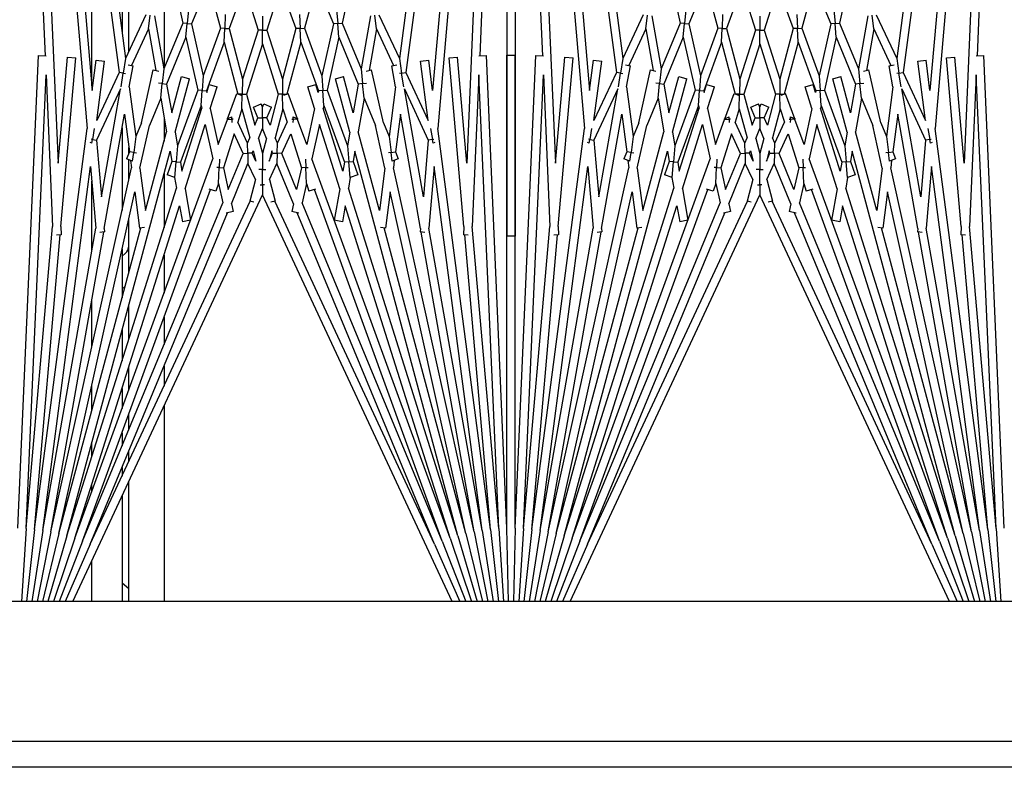
# Model space of a CAD drawing. Units: inches. Extents: x 59 to 221, y -9 to 171.
# Drawn here: x 155 to 158, y 160 to 162 of the extents above; entities that cross this region are included whole.
import ezdxf

# ---------------------------------------------------------------- set-up
doc = ezdxf.new("R2010")
doc.units = ezdxf.units.IN
doc.header["$LTSCALE"] = 8
doc.header["$MEASUREMENT"] = 0

# ---------------------------------------------------------------- blocks, each defined once
blk = doc.blocks.new('A$C29DE07D2')
for p, q in [((53.7615, 35.6849), (53.7615, 50.0919)), ((53.8408, 50.0919), (53.8408, 35.6849)), ((53.3408, 49.8419), (53.3408, 36.8419)), ((49.8117, 48.8534), (51.695, 48.7712)), ((53.1199, 48.8534), (51.6941, 48.7912)), ((49.8106, 48.8285), (51.9143, 48.6444)), ((49.8106, 48.8285), (52.0189, 48.7321)), ((53.121, 48.8285), (51.7524, 48.7687)), ((53.121, 48.8285), (52.2097, 48.7487)), ((53.121, 48.8285), (53.3408, 48.8429)), ((53.1232, 48.8036), (53.3408, 48.8274)), ((49.8084, 48.8036), (51.7453, 48.5486)), ((49.8084, 48.8036), (51.7998, 48.6293)), ((53.1232, 48.8036), (51.9143, 48.6444)), ((53.1232, 48.8036), (52.2355, 48.7259)), ((53.1265, 48.7788), (53.3408, 48.8118)), ((53.1308, 48.7542), (53.3408, 48.7959)), ((49.8051, 48.7788), (51.7032, 48.5289)), ((51.6951, 48.7687), (51.6941, 48.7912)), ((51.7524, 48.7687), (52.2097, 48.7487)), ((53.1265, 48.7788), (52.0294, 48.6343)), ((53.1265, 48.7788), (52.2152, 48.6181)), ((53.1362, 48.7298), (53.3408, 48.7798)), ((53.1427, 48.7056), (53.3408, 48.7633)), ((53.1308, 48.7542), (52.0327, 48.5107)), ((53.1308, 48.7542), (52.2265, 48.5947)), ((52.236, 48.7368), (52.2354, 48.7226)), ((53.1502, 48.6818), (53.3408, 48.7465)), ((52.0189, 48.7321), (51.6993, 48.7041)), ((51.7015, 48.6792), (51.6993, 48.7041)), ((52.2103, 48.7237), (51.7015, 48.6792)), ((53.1427, 48.7056), (51.9828, 48.3948)), ((53.1427, 48.7056), (52.0945, 48.3751)), ((53.1362, 48.7298), (52.1052, 48.5012)), ((52.2103, 48.7237), (52.2354, 48.7226)), ((53.1362, 48.7298), (52.2142, 48.4827)), ((53.1587, 48.6583), (53.3408, 48.7291)), ((53.1683, 48.6352), (53.3408, 48.7111)), ((53.1502, 48.6818), (52.0059, 48.2653)), ((53.3408, 48.688), (52.114, 48.1159)), ((53.1502, 48.6818), (52.1478, 48.3657)), ((53.1587, 48.6583), (52.0986, 48.2724)), ((53.1587, 48.6583), (52.1389, 48.2358)), ((51.7998, 48.6293), (51.7083, 48.6173)), ((51.7115, 48.5925), (51.7083, 48.6173)), ((51.8899, 48.616), (51.7115, 48.5925)), ((51.7453, 48.5486), (51.8899, 48.616)), ((51.7946, 48.5439), (51.9496, 48.6162)), ((51.9148, 48.6232), (51.9474, 48.629)), ((51.9474, 48.629), (51.9467, 48.6325)), ((51.959, 48.631), (51.9474, 48.629)), ((51.9474, 48.629), (51.9496, 48.6162)), ((51.9496, 48.6162), (52.12, 48.6013)), ((51.9569, 48.6355), (51.959, 48.631)), ((52.0294, 48.6343), (52.2152, 48.6181)), ((53.1683, 48.6352), (52.1338, 48.1528)), ((53.1683, 48.6352), (52.1687, 48.2211)), ((52.12, 48.6013), (51.7946, 48.5439)), ((52.2163, 48.5929), (51.871, 48.532)), ((52.2163, 48.5929), (52.2263, 48.592)), ((52.2275, 48.606), (52.2263, 48.592)), ((51.5712, 48.4674), (51.7032, 48.5289)), ((51.7032, 48.5289), (51.7473, 48.5357)), ((51.7473, 48.5357), (51.7453, 48.5486)), ((51.7886, 48.542), (51.7473, 48.5357)), ((51.7473, 48.5357), (51.7483, 48.5293)), ((51.871, 48.532), (51.985, 48.517)), ((51.985, 48.517), (52.0056, 48.5255)), ((52.0056, 48.5255), (52.0131, 48.5076)), ((51.6141, 48.4598), (51.7245, 48.5113)), ((51.7253, 48.5063), (51.7227, 48.5213)), ((51.7891, 48.5176), (51.7253, 48.5063)), ((51.7891, 48.5176), (51.9388, 48.4979)), ((51.8975, 48.4807), (51.9388, 48.4979)), ((51.9388, 48.4979), (51.9867, 48.5042)), ((51.9867, 48.5042), (51.985, 48.517)), ((52.0131, 48.5076), (51.9867, 48.5042)), ((51.9867, 48.5042), (51.9878, 48.4961)), ((52.0106, 48.5136), (52.0327, 48.5107)), ((52.1052, 48.5012), (52.2148, 48.4868)), ((51.8975, 48.4807), (51.7375, 48.4453)), ((52.0338, 48.4854), (51.905, 48.4568)), ((52.1614, 48.4686), (51.9245, 48.4051)), ((52.0338, 48.4854), (52.1614, 48.4686)), ((52.2148, 48.4868), (52.2128, 48.4719)), ((51.6141, 48.4598), (51.5729, 48.4544)), ((51.5746, 48.4414), (51.7344, 48.4132)), ((51.6141, 48.4598), (51.7392, 48.4378)), ((51.7411, 48.429), (51.7375, 48.4453)), ((51.8232, 48.4229), (51.905, 48.4568)), ((51.5965, 48.3561), (51.7344, 48.4132)), ((51.7344, 48.4132), (51.7788, 48.4181)), ((51.7788, 48.4181), (51.7775, 48.4298)), ((51.8232, 48.4229), (51.7788, 48.4181)), ((51.7788, 48.4181), (51.7802, 48.4051)), ((51.8232, 48.4229), (51.9245, 48.4051)), ((51.4577, 48.3868), (51.5965, 48.3561)), ((51.639, 48.3466), (51.7802, 48.4051)), ((51.8674, 48.3898), (51.7577, 48.3604)), ((51.9256, 48.3795), (51.7642, 48.3362)), ((51.7802, 48.4051), (51.8674, 48.3898)), ((51.9256, 48.3795), (51.9669, 48.3722)), ((51.9828, 48.3948), (52.0139, 48.3893)), ((52.0139, 48.3893), (52.0536, 48.4038)), ((52.015, 48.3764), (52.0139, 48.3893)), ((52.062, 48.3805), (52.015, 48.3764)), ((52.0536, 48.4038), (52.062, 48.3805)), ((52.0619, 48.3808), (52.0945, 48.3751)), ((51.5976, 48.343), (51.5965, 48.3561)), ((51.7642, 48.3362), (51.7577, 48.3604)), ((51.7991, 48.3111), (51.9669, 48.3722)), ((51.8446, 48.3011), (52.0162, 48.3635)), ((52.0428, 48.3588), (51.8534, 48.2991)), ((52.0962, 48.3494), (51.9022, 48.2883)), ((51.9669, 48.3722), (52.015, 48.3764)), ((52.015, 48.3764), (52.0162, 48.3635)), ((52.0162, 48.3635), (52.0428, 48.3588)), ((52.0962, 48.3494), (52.191, 48.3327)), ((52.1478, 48.3657), (52.1954, 48.3573)), ((52.1954, 48.3573), (52.191, 48.3327)), ((51.4765, 48.2793), (51.5988, 48.3299)), ((51.5562, 48.3394), (51.5976, 48.343)), ((51.639, 48.3466), (51.5976, 48.343)), ((51.5976, 48.343), (51.5988, 48.3299)), ((51.5988, 48.3299), (51.7554, 48.2952)), ((51.639, 48.3466), (51.7991, 48.3111)), ((51.6119, 48.243), (51.7554, 48.2952)), ((51.7554, 48.2952), (51.8, 48.2981)), ((51.8, 48.2981), (51.7991, 48.3111)), ((51.8446, 48.3011), (51.8, 48.2981)), ((51.8, 48.2981), (51.8008, 48.2852)), ((51.8446, 48.3011), (51.8534, 48.2991)), ((51.9022, 48.2883), (52.0059, 48.2653)), ((51.4765, 48.2793), (51.6119, 48.243)), ((51.654, 48.2317), (51.8008, 48.2852)), ((51.8057, 48.2841), (51.7816, 48.2765)), ((51.7891, 48.2526), (51.7816, 48.2765)), ((51.8545, 48.2732), (51.7891, 48.2526)), ((51.8008, 48.2852), (51.8057, 48.2841)), ((51.8545, 48.2732), (51.9622, 48.2494)), ((52.0974, 48.2762), (52.1037, 48.2561)), ((51.571, 48.2281), (51.6125, 48.2299)), ((51.6125, 48.2299), (51.6119, 48.243)), ((51.654, 48.2317), (51.6125, 48.2299)), ((51.6125, 48.2299), (51.6131, 48.2168)), ((51.654, 48.2317), (51.8103, 48.1899)), ((51.9622, 48.2494), (51.8868, 48.2219)), ((51.9305, 48.2015), (52.0327, 48.2338)), ((52.0072, 48.2456), (52.0321, 48.2467)), ((52.0321, 48.2467), (52.0318, 48.2539)), ((52.0804, 48.2488), (52.0321, 48.2467)), ((52.0321, 48.2467), (52.0327, 48.2338)), ((52.0327, 48.2338), (52.0986, 48.2191)), ((52.0804, 48.2488), (52.1037, 48.2561)), ((52.0804, 48.2488), (52.1389, 48.2358)), ((51.4859, 48.1705), (51.6131, 48.2168)), ((51.6131, 48.2168), (51.7659, 48.1759)), ((51.8848, 48.2212), (51.8091, 48.1937)), ((51.879, 48.2087), (51.8855, 48.2225)), ((51.8862, 48.2084), (51.879, 48.2087)), ((51.8868, 48.2219), (51.8855, 48.2225)), ((51.886, 48.2044), (51.8862, 48.2084)), ((51.8868, 48.2219), (51.8862, 48.2084)), ((51.8862, 48.2084), (51.8963, 48.2079)), ((51.9895, 48.174), (51.9305, 48.2015)), ((52.0986, 48.2191), (51.9895, 48.174)), ((52.1411, 48.2097), (52.0203, 48.1596)), ((52.1411, 48.2097), (52.165, 48.2044)), ((52.1696, 48.2254), (52.165, 48.2044)), ((51.4859, 48.1705), (51.6175, 48.1291)), ((51.6175, 48.1291), (51.7659, 48.1759)), ((51.7659, 48.1759), (51.8106, 48.1768)), ((51.8141, 48.18), (51.8091, 48.1937)), ((51.8106, 48.1768), (51.8103, 48.1899)), ((51.8103, 48.1899), (51.8105, 48.1899)), ((51.8552, 48.1778), (51.8106, 48.1768)), ((51.8106, 48.1768), (51.8109, 48.1638)), ((51.8552, 48.1778), (51.8952, 48.1904)), ((51.8552, 48.1778), (51.9424, 48.1545)), ((51.9582, 48.161), (51.8952, 48.1904)), ((51.9895, 48.174), (51.9892, 48.1603)), ((51.659, 48.1159), (51.8109, 48.1638)), ((51.8109, 48.1638), (51.9045, 48.1387)), ((51.8402, 48.1198), (51.8498, 48.1429)), ((51.8821, 48.1295), (51.8498, 48.1429)), ((51.9582, 48.161), (51.9424, 48.1545)), ((51.9892, 48.1603), (51.9582, 48.161)), ((51.989, 48.1467), (51.9821, 48.1438)), ((51.9821, 48.1438), (52.0126, 48.1357)), ((51.989, 48.1467), (51.9892, 48.1603)), ((52.0126, 48.1357), (51.989, 48.1467)), ((51.9892, 48.1603), (52.0203, 48.1596)), ((52.0686, 48.1371), (52.0203, 48.1596)), ((52.0686, 48.1371), (52.1333, 48.1545)), ((52.1333, 48.1545), (52.1368, 48.1415)), ((51.5759, 48.1159), (51.6175, 48.1159)), ((51.6175, 48.1159), (51.6175, 48.1291)), ((51.659, 48.1159), (51.6175, 48.1159)), ((51.6175, 48.1159), (51.6175, 48.1028)), ((51.659, 48.1159), (51.8109, 48.0681)), ((51.8495, 48.1159), (51.8402, 48.1198)), ((51.8495, 48.1159), (51.8402, 48.1121)), ((51.8498, 48.089), (51.8402, 48.1121)), ((51.8821, 48.1159), (51.8495, 48.1159)), ((51.9045, 48.1387), (51.8821, 48.1295)), ((51.8821, 48.1295), (51.8821, 48.1159)), ((51.8821, 48.1159), (51.9148, 48.1159)), ((51.8821, 48.1024), (51.8821, 48.1159)), ((51.9441, 48.1281), (51.9148, 48.1159)), ((51.9441, 48.1038), (51.9148, 48.1159)), ((51.9441, 48.1281), (51.9895, 48.1159)), ((51.9441, 48.1038), (51.9895, 48.1159)), ((51.9895, 48.1159), (52.0378, 48.1159)), ((52.0378, 48.1159), (52.0378, 48.1265)), ((52.0667, 48.1159), (52.0378, 48.1159)), ((52.0378, 48.1159), (52.0378, 48.1054)), ((52.0844, 48.1159), (52.0667, 48.1159)), ((52.0844, 48.1224), (52.0844, 48.1159)), ((52.0844, 48.1095), (52.0844, 48.1159)), ((52.0844, 48.1159), (52.114, 48.1159)), ((53.3408, 47.5439), (52.114, 48.1159)), ((51.4859, 48.0614), (51.6175, 48.1028)), ((51.6175, 48.1028), (51.7659, 48.056)), ((51.8109, 48.0681), (51.9045, 48.0932)), ((51.8821, 48.1024), (51.8498, 48.089)), ((51.9045, 48.0932), (51.8821, 48.1024)), ((51.9821, 48.0881), (52.0126, 48.0962)), ((51.989, 48.0852), (51.9821, 48.0881)), ((52.0126, 48.0962), (51.989, 48.0852)), ((51.989, 48.0852), (51.9892, 48.0716)), ((52.0686, 48.0948), (52.0203, 48.0723)), ((52.0686, 48.0948), (52.1333, 48.0774)), ((52.1368, 48.0904), (52.1333, 48.0774)), ((51.4859, 48.0614), (51.6131, 48.0151)), ((51.6131, 48.0151), (51.7659, 48.056)), ((51.7659, 48.056), (51.8106, 48.0551)), ((51.8091, 48.0382), (51.8141, 48.0519)), ((51.8106, 48.0551), (51.8103, 48.042)), ((51.8106, 48.0551), (51.8109, 48.0681)), ((51.8552, 48.0541), (51.8106, 48.0551)), ((51.8552, 48.0541), (51.9424, 48.0774)), ((51.8552, 48.0541), (51.8952, 48.0415)), ((51.9582, 48.0709), (51.8952, 48.0415)), ((51.9895, 48.0579), (51.9305, 48.0304)), ((51.9582, 48.0709), (51.9424, 48.0774)), ((51.9892, 48.0716), (51.9582, 48.0709)), ((51.9892, 48.0716), (52.0203, 48.0723)), ((51.9895, 48.0579), (51.9892, 48.0716)), ((52.0986, 48.0128), (51.9895, 48.0579)), ((52.1411, 48.0222), (52.0203, 48.0723)), ((53.1683, 47.5967), (52.1338, 48.0791)), ((51.654, 48.0002), (51.8103, 48.042)), ((51.8848, 48.0107), (51.8091, 48.0382)), ((51.8103, 48.042), (51.8105, 48.042)), ((51.8862, 48.0235), (51.879, 48.0232)), ((51.8855, 48.0094), (51.879, 48.0232)), ((51.886, 48.0275), (51.8862, 48.0235)), ((51.8862, 48.0235), (51.8963, 48.0239)), ((51.8868, 48.01), (51.8862, 48.0235)), ((51.9305, 48.0304), (52.0327, 47.9981)), ((52.1411, 48.0222), (52.165, 48.0275)), ((52.165, 48.0275), (52.1696, 48.0065)), ((51.571, 48.0038), (51.6125, 48.002)), ((51.6125, 48.002), (51.6119, 47.9889)), ((51.6125, 48.002), (51.6131, 48.0151)), ((51.654, 48.0002), (51.6125, 48.002)), ((51.654, 48.0002), (51.8008, 47.9467)), ((51.8868, 48.01), (51.8855, 48.0094)), ((51.9622, 47.9825), (51.8868, 48.01)), ((52.0321, 47.9852), (52.0327, 47.9981)), ((52.0327, 47.9981), (52.0986, 48.0128)), ((52.0804, 47.9831), (52.1389, 47.9961)), ((53.1587, 47.5736), (52.1389, 47.9961)), ((53.1683, 47.5967), (52.1687, 48.0108)), ((51.4765, 47.9526), (51.6119, 47.9889)), ((51.6119, 47.9889), (51.7554, 47.9367)), ((51.7816, 47.9554), (51.7891, 47.9793)), ((51.8545, 47.9586), (51.7891, 47.9793)), ((51.8545, 47.9586), (51.9622, 47.9825)), ((51.9022, 47.9436), (52.0059, 47.9666)), ((53.1502, 47.5501), (52.0059, 47.9666)), ((52.0072, 47.9863), (52.0321, 47.9852)), ((52.0321, 47.9852), (52.0318, 47.978)), ((52.0804, 47.9831), (52.0321, 47.9852)), ((52.0804, 47.9831), (52.1037, 47.9758)), ((52.1037, 47.9758), (52.0974, 47.9557)), ((51.4765, 47.9526), (51.5988, 47.9019)), ((51.5988, 47.9019), (51.7554, 47.9367)), ((51.7554, 47.9367), (51.8, 47.9337)), ((51.8057, 47.9478), (51.7816, 47.9554)), ((51.8, 47.9337), (51.7991, 47.9208)), ((51.8, 47.9337), (51.8008, 47.9467)), ((51.8446, 47.9308), (51.8, 47.9337)), ((51.8008, 47.9467), (51.8057, 47.9478)), ((51.8446, 47.9308), (51.8534, 47.9328)), ((52.0428, 47.8731), (51.8534, 47.9328)), ((52.0962, 47.8825), (51.9022, 47.9436)), ((53.1587, 47.5736), (52.0986, 47.9595)), ((51.5976, 47.8889), (51.5988, 47.9019)), ((51.639, 47.8853), (51.7991, 47.9208)), ((51.7991, 47.9208), (51.9669, 47.8597)), ((51.8446, 47.9308), (52.0162, 47.8684)), ((51.4577, 47.8451), (51.5965, 47.8758)), ((51.5562, 47.8925), (51.5976, 47.8889)), ((51.5976, 47.8889), (51.5965, 47.8758)), ((51.5965, 47.8758), (51.7344, 47.8187)), ((51.639, 47.8853), (51.5976, 47.8889)), ((51.639, 47.8853), (51.7802, 47.8268)), ((51.7577, 47.8715), (51.7642, 47.8957)), ((51.9256, 47.8524), (51.7642, 47.8957)), ((52.0162, 47.8684), (52.0428, 47.8731)), ((52.0962, 47.8825), (52.191, 47.8992)), ((52.1478, 47.8662), (52.1954, 47.8746)), ((52.191, 47.8992), (52.1954, 47.8746)), ((51.8674, 47.8421), (51.7577, 47.8715)), ((51.7802, 47.8268), (51.8674, 47.8421)), ((51.9256, 47.8524), (51.9669, 47.8597)), ((51.9669, 47.8597), (52.015, 47.8555)), ((51.9828, 47.8371), (52.0139, 47.8426)), ((52.015, 47.8555), (52.0139, 47.8426)), ((52.0139, 47.8426), (52.0536, 47.8281)), ((52.015, 47.8555), (52.0162, 47.8684)), ((52.062, 47.8514), (52.015, 47.8555)), ((52.062, 47.8514), (52.0536, 47.8281)), ((52.0619, 47.851), (52.0945, 47.8568)), ((53.1427, 47.5263), (52.0945, 47.8568)), ((53.1502, 47.5501), (52.1478, 47.8662)), ((51.5746, 47.7905), (51.7344, 47.8187)), ((51.7344, 47.8187), (51.7788, 47.8138)), ((51.7788, 47.8138), (51.7775, 47.8021)), ((51.7788, 47.8138), (51.7802, 47.8268)), ((51.8232, 47.809), (51.7788, 47.8138)), ((51.8232, 47.809), (51.9245, 47.8268)), ((52.1614, 47.7633), (51.9245, 47.8268)), ((53.1427, 47.5263), (51.9828, 47.8371)), ((51.6141, 47.7721), (51.7392, 47.7941)), ((51.7375, 47.7866), (51.7411, 47.8029)), ((51.8975, 47.7512), (51.7375, 47.7866)), ((51.8232, 47.809), (51.905, 47.7751)), ((51.5712, 47.7645), (51.7032, 47.703)), ((51.6141, 47.7721), (51.5729, 47.7775)), ((51.6141, 47.7721), (51.7245, 47.7206)), ((52.0338, 47.7465), (51.905, 47.7751)), ((52.0338, 47.7465), (52.1614, 47.7633)), ((52.2128, 47.76), (52.2148, 47.7451)), ((51.7227, 47.7106), (51.7253, 47.7256)), ((51.7891, 47.7143), (51.7253, 47.7256)), ((51.7891, 47.7143), (51.9388, 47.734)), ((51.8975, 47.7512), (51.9388, 47.734)), ((51.9388, 47.734), (51.9867, 47.7277)), ((51.9867, 47.7277), (51.985, 47.7149)), ((51.9867, 47.7277), (51.9878, 47.7358)), ((52.0131, 47.7242), (51.9867, 47.7277)), ((52.0131, 47.7242), (52.0056, 47.7063)), ((52.1052, 47.7307), (52.2148, 47.7451)), ((53.1362, 47.5021), (52.1052, 47.7307)), ((53.1362, 47.5021), (52.2142, 47.7492)), ((49.8051, 47.4531), (51.7032, 47.703)), ((51.7032, 47.703), (51.7473, 47.6962)), ((51.7473, 47.6962), (51.7453, 47.6833)), ((51.7473, 47.6962), (51.7483, 47.7026)), ((51.7886, 47.6899), (51.7473, 47.6962)), ((51.871, 47.6999), (51.985, 47.7149)), ((52.2163, 47.639), (51.871, 47.6999)), ((51.985, 47.7149), (52.0056, 47.7063)), ((52.0106, 47.7183), (52.0327, 47.7212)), ((53.1308, 47.4777), (52.0327, 47.7212)), ((49.8084, 47.4283), (51.7453, 47.6833)), ((51.7453, 47.6833), (51.8899, 47.6159)), ((52.12, 47.6306), (51.7946, 47.688)), ((51.7946, 47.688), (51.9496, 47.6157)), ((51.7083, 47.6146), (51.7115, 47.6394)), ((51.8899, 47.6159), (51.7115, 47.6394)), ((52.2163, 47.639), (52.2263, 47.6399)), ((52.2263, 47.6399), (52.2275, 47.6259)), ((53.1308, 47.4777), (52.2265, 47.6372)), ((51.7998, 47.6026), (51.7083, 47.6146)), ((51.9148, 47.6087), (51.9474, 47.6029)), ((51.9474, 47.6029), (51.9496, 47.6157)), ((51.9496, 47.6157), (52.12, 47.6306)), ((52.0294, 47.5975), (52.2152, 47.6138)), ((53.1265, 47.4531), (52.2152, 47.6138)), ((49.8084, 47.4283), (51.7998, 47.6026)), ((49.8106, 47.4034), (51.9143, 47.5875)), ((53.1232, 47.4283), (51.9143, 47.5875)), ((51.9474, 47.6029), (51.9467, 47.5993)), ((51.959, 47.6009), (51.9474, 47.6029)), ((51.959, 47.6009), (51.9569, 47.5964)), ((53.1265, 47.4531), (52.0294, 47.5975)), ((53.1683, 47.5967), (53.3408, 47.5208)), ((51.6993, 47.5278), (51.7015, 47.5527)), ((52.2103, 47.5082), (51.7015, 47.5527)), ((53.1502, 47.5501), (53.3408, 47.4854)), ((53.1587, 47.5736), (53.3408, 47.5028)), ((52.0189, 47.4998), (51.6993, 47.5278)), ((53.1427, 47.5263), (53.3408, 47.4685)), ((49.8106, 47.4034), (52.0189, 47.4998)), ((52.2103, 47.5082), (52.2354, 47.5093)), ((52.2354, 47.5093), (52.236, 47.4951)), ((53.1232, 47.4283), (52.2355, 47.506)), ((53.1362, 47.5021), (53.3408, 47.4521)), ((49.8117, 47.3784), (51.695, 47.4607)), ((51.6941, 47.4407), (51.6951, 47.4632)), ((51.7524, 47.4632), (52.2097, 47.4831)), ((53.121, 47.4034), (51.7524, 47.4632)), ((53.121, 47.4034), (52.2097, 47.4831)), ((53.1308, 47.4777), (53.3408, 47.436)), ((53.1199, 47.3784), (51.6941, 47.4407)), ((53.1232, 47.4283), (53.3408, 47.4045)), ((53.1265, 47.4531), (53.3408, 47.4201)), ((53.121, 47.4034), (53.3408, 47.389)), ((49.8117, 47.3784), (52.2388, 47.3784)), ((51.6928, 47.3534), (51.6928, 47.3784)), ((53.1199, 47.3784), (51.6928, 47.3784)), ((52.2388, 47.3784), (52.2388, 47.3534)), ((53.1199, 47.3784), (53.3408, 47.3736)), ((49.8117, 47.3534), (51.695, 47.2712)), ((49.8117, 47.3534), (52.2388, 47.3534)), ((53.1199, 47.3534), (51.6928, 47.3534)), ((53.1199, 47.3534), (51.6941, 47.2912)), ((53.3408, 47.3583), (53.1199, 47.3534)), ((53.121, 47.3285), (53.3408, 47.3429)), ((49.8106, 47.3285), (51.9143, 47.1444)), ((49.8106, 47.3285), (52.0189, 47.2321)), ((53.121, 47.3285), (51.7524, 47.2687)), ((53.121, 47.3285), (52.2097, 47.2487)), ((53.1232, 47.3036), (53.3408, 47.3274)), ((53.1265, 47.2788), (53.3408, 47.3118)), ((49.8051, 47.2788), (51.7032, 47.0289)), ((49.8084, 47.3036), (51.7453, 47.0486)), ((49.8084, 47.3036), (51.7998, 47.1293)), ((51.6951, 47.2687), (51.6941, 47.2912)), ((53.1232, 47.3036), (51.9143, 47.1444)), ((53.1265, 47.2788), (52.0294, 47.1343)), ((53.1265, 47.2788), (52.2152, 47.1181)), ((53.1232, 47.3036), (52.2355, 47.2259)), ((53.1308, 47.2542), (53.3408, 47.2959)), ((53.1362, 47.2298), (53.3408, 47.2798)), ((51.7524, 47.2687), (52.2097, 47.2487)), ((53.1308, 47.2542), (52.0327, 47.0107)), ((53.1308, 47.2542), (52.2265, 47.0947)), ((53.1427, 47.2056), (53.3408, 47.2633)), ((52.0189, 47.2321), (51.6993, 47.2041)), ((52.2103, 47.2237), (51.7015, 47.1792)), ((53.1362, 47.2298), (52.1052, 47.0012)), ((52.2103, 47.2237), (52.2354, 47.2226)), ((53.1362, 47.2298), (52.2142, 46.9827)), ((52.236, 47.2368), (52.2354, 47.2226)), ((53.1502, 47.1818), (53.3408, 47.2465)), ((53.1587, 47.1583), (53.3408, 47.2291)), ((51.7015, 47.1792), (51.6993, 47.2041)), ((53.1427, 47.2056), (51.9828, 46.8948)), ((53.1427, 47.2056), (52.0945, 46.8751)), ((53.1683, 47.1352), (53.3408, 47.2111)), ((53.1502, 47.1818), (52.0059, 46.7653)), ((53.3408, 47.188), (52.114, 46.6159)), ((53.1502, 47.1818), (52.1478, 46.8657)), ((51.9474, 47.129), (51.9467, 47.1325)), ((51.959, 47.131), (51.9474, 47.129)), ((51.9569, 47.1355), (51.959, 47.131)), ((52.0294, 47.1343), (52.2152, 47.1181)), ((53.1587, 47.1583), (52.0986, 46.7724)), ((53.1683, 47.1352), (52.1338, 46.6528)), ((53.1587, 47.1583), (52.1389, 46.7358)), ((53.1683, 47.1352), (52.1687, 46.7211)), ((51.7998, 47.1293), (51.7083, 47.1173)), ((51.7115, 47.0925), (51.7083, 47.1173)), ((51.8899, 47.116), (51.7115, 47.0925)), ((51.7453, 47.0486), (51.8899, 47.116)), ((51.7946, 47.0439), (51.9496, 47.1162)), ((52.12, 47.1013), (51.7946, 47.0439)), ((51.9148, 47.1232), (51.9474, 47.129)), ((51.9474, 47.129), (51.9496, 47.1162)), ((51.9496, 47.1162), (52.12, 47.1013)), ((52.2275, 47.106), (52.2263, 47.092)), ((52.2163, 47.0929), (51.871, 47.032)), ((52.2163, 47.0929), (52.2263, 47.092)), ((51.7473, 47.0357), (51.7453, 47.0486)), ((51.7886, 47.042), (51.7473, 47.0357)), ((51.5712, 46.9674), (51.7032, 47.0289)), ((51.6141, 46.9598), (51.7245, 47.0113)), ((51.7032, 47.0289), (51.7473, 47.0357)), ((51.7253, 47.0063), (51.7227, 47.0213)), ((51.7891, 47.0176), (51.7253, 47.0063)), ((51.7473, 47.0357), (51.7483, 47.0293)), ((51.7891, 47.0176), (51.9388, 46.9979)), ((51.871, 47.032), (51.985, 47.017)), ((51.985, 47.017), (52.0056, 47.0255)), ((51.9867, 47.0042), (51.985, 47.017)), ((52.0056, 47.0255), (52.0131, 47.0076)), ((52.0106, 47.0136), (52.0327, 47.0107)), ((51.8975, 46.9807), (51.9388, 46.9979)), ((52.0338, 46.9854), (51.905, 46.9568)), ((51.9388, 46.9979), (51.9867, 47.0042)), ((52.0131, 47.0076), (51.9867, 47.0042)), ((51.9867, 47.0042), (51.9878, 46.9961)), ((52.0338, 46.9854), (52.1614, 46.9686)), ((52.1052, 47.0012), (52.2148, 46.9868)), ((52.2148, 46.9868), (52.2128, 46.9719)), ((51.6141, 46.9598), (51.5729, 46.9544)), ((51.6141, 46.9598), (51.7392, 46.9378)), ((51.8975, 46.9807), (51.7375, 46.9453)), ((51.8232, 46.9229), (51.905, 46.9568)), ((52.1614, 46.9686), (51.9245, 46.9051)), ((51.5746, 46.9414), (51.7344, 46.9132)), ((51.7411, 46.929), (51.7375, 46.9453)), ((51.7788, 46.9181), (51.7775, 46.9298)), ((51.8232, 46.9229), (51.7788, 46.9181)), ((51.8232, 46.9229), (51.9245, 46.9051)), ((51.5965, 46.8561), (51.7344, 46.9132)), ((51.639, 46.8466), (51.7802, 46.9051)), ((51.7344, 46.9132), (51.7788, 46.9181)), ((51.7788, 46.9181), (51.7802, 46.9051)), ((51.7802, 46.9051), (51.8674, 46.8898)), ((51.9828, 46.8948), (52.0139, 46.8893)), ((52.0139, 46.8893), (52.0536, 46.9038)), ((52.0536, 46.9038), (52.062, 46.8805)), ((51.4577, 46.8868), (51.5965, 46.8561)), ((51.8674, 46.8898), (51.7577, 46.8604)), ((51.9256, 46.8795), (51.7642, 46.8362)), ((51.7991, 46.8111), (51.9669, 46.8722)), ((51.8446, 46.8011), (52.0162, 46.8635)), ((51.9256, 46.8795), (51.9669, 46.8722)), ((51.9669, 46.8722), (52.015, 46.8764)), ((52.015, 46.8764), (52.0139, 46.8893)), ((52.062, 46.8805), (52.015, 46.8764)), ((52.015, 46.8764), (52.0162, 46.8635)), ((52.0162, 46.8635), (52.0428, 46.8588)), ((52.0619, 46.8808), (52.0945, 46.8751)), ((52.1478, 46.8657), (52.1954, 46.8573)), ((51.5562, 46.8394), (51.5976, 46.843)), ((51.5976, 46.843), (51.5965, 46.8561)), ((51.639, 46.8466), (51.5976, 46.843)), ((51.5976, 46.843), (51.5988, 46.8299)), ((51.639, 46.8466), (51.7991, 46.8111)), ((51.7642, 46.8362), (51.7577, 46.8604)), ((52.0428, 46.8588), (51.8534, 46.7991)), ((52.0962, 46.8494), (51.9022, 46.7883)), ((52.0962, 46.8494), (52.191, 46.8327)), ((52.1954, 46.8573), (52.191, 46.8327)), ((51.4765, 46.7793), (51.5988, 46.8299)), ((51.5988, 46.8299), (51.7554, 46.7952)), ((51.8, 46.7981), (51.7991, 46.8111)), ((51.4765, 46.7793), (51.6119, 46.743)), ((51.6119, 46.743), (51.7554, 46.7952)), ((51.654, 46.7317), (51.8008, 46.7852)), ((51.7554, 46.7952), (51.8, 46.7981)), ((51.8057, 46.7841), (51.7816, 46.7765)), ((51.7891, 46.7526), (51.7816, 46.7765)), ((51.8545, 46.7732), (51.7891, 46.7526)), ((51.8446, 46.8011), (51.8, 46.7981)), ((51.8, 46.7981), (51.8008, 46.7852)), ((51.8008, 46.7852), (51.8057, 46.7841)), ((51.8446, 46.8011), (51.8534, 46.7991)), ((51.8545, 46.7732), (51.9622, 46.7494)), ((51.9022, 46.7883), (52.0059, 46.7653)), ((52.0974, 46.7762), (52.1037, 46.7561)), ((51.9622, 46.7494), (51.8868, 46.7219)), ((52.0072, 46.7456), (52.0321, 46.7467)), ((52.0321, 46.7467), (52.0318, 46.7539)), ((52.0804, 46.7488), (52.0321, 46.7467)), ((52.0321, 46.7467), (52.0327, 46.7338)), ((52.0804, 46.7488), (52.1037, 46.7561)), ((52.0804, 46.7488), (52.1389, 46.7358)), ((51.4859, 46.6705), (51.6131, 46.7168)), ((51.571, 46.7281), (51.6125, 46.7299)), ((51.6125, 46.7299), (51.6119, 46.743)), ((51.654, 46.7317), (51.6125, 46.7299)), ((51.6125, 46.7299), (51.6131, 46.7168)), ((51.6131, 46.7168), (51.7659, 46.6759)), ((51.654, 46.7317), (51.8103, 46.6899)), ((51.8848, 46.7212), (51.8091, 46.6937)), ((51.879, 46.7087), (51.8855, 46.7225)), ((51.8868, 46.7219), (51.8855, 46.7225)), ((51.8868, 46.7219), (51.8862, 46.7084)), ((51.9305, 46.7015), (52.0327, 46.7338)), ((52.0986, 46.7191), (51.9895, 46.674)), ((52.0327, 46.7338), (52.0986, 46.7191)), ((52.1696, 46.7254), (52.165, 46.7044)), ((51.8141, 46.68), (51.8091, 46.6937)), ((51.8106, 46.6768), (51.8103, 46.6899)), ((51.8103, 46.6899), (51.8105, 46.6899)), ((51.8552, 46.6778), (51.8952, 46.6904)), ((51.8862, 46.7084), (51.879, 46.7087)), ((51.886, 46.7044), (51.8862, 46.7084)), ((51.8862, 46.7084), (51.8963, 46.7079)), ((51.9582, 46.661), (51.8952, 46.6904)), ((51.9895, 46.674), (51.9305, 46.7015)), ((52.1411, 46.7097), (52.0203, 46.6596)), ((52.1411, 46.7097), (52.165, 46.7044)), ((51.4859, 46.6705), (51.6175, 46.6291)), ((51.6175, 46.6291), (51.7659, 46.6759)), ((51.659, 46.6159), (51.8109, 46.6638)), ((51.7659, 46.6759), (51.8106, 46.6768)), ((51.8552, 46.6778), (51.8106, 46.6768)), ((51.8106, 46.6768), (51.8109, 46.6638)), ((51.8109, 46.6638), (51.9045, 46.6387)), ((51.8552, 46.6778), (51.9424, 46.6545)), ((51.9582, 46.661), (51.9424, 46.6545)), ((51.9892, 46.6603), (51.9582, 46.661)), ((51.989, 46.6467), (51.9892, 46.6603)), ((51.9895, 46.674), (51.9892, 46.6603)), ((51.9892, 46.6603), (52.0203, 46.6596)), ((52.0686, 46.6371), (52.0203, 46.6596)), ((52.0686, 46.6371), (52.1333, 46.6545)), ((52.1333, 46.6545), (52.1368, 46.6415)), ((51.6175, 46.6159), (51.6175, 46.6291)), ((51.8402, 46.6198), (51.8498, 46.6429)), ((51.8821, 46.6295), (51.8498, 46.6429)), ((51.9045, 46.6387), (51.8821, 46.6295)), ((51.8821, 46.6295), (51.8821, 46.6159)), ((51.9441, 46.6281), (51.9148, 46.6159)), ((51.9441, 46.6281), (51.9895, 46.6159)), ((51.989, 46.6467), (51.9821, 46.6438)), ((51.9821, 46.6438), (52.0126, 46.6357)), ((52.0126, 46.6357), (51.989, 46.6467)), ((52.0378, 46.6159), (52.0378, 46.6265)), ((51.4859, 46.5614), (51.6175, 46.6028)), ((51.5759, 46.6159), (51.6175, 46.6159)), ((51.659, 46.6159), (51.6175, 46.6159)), ((51.6175, 46.6159), (51.6175, 46.6028)), ((51.6175, 46.6028), (51.7659, 46.556)), ((51.659, 46.6159), (51.8109, 46.5681)), ((51.8495, 46.6159), (51.8402, 46.6198)), ((51.8495, 46.6159), (51.8402, 46.6121)), ((51.8498, 46.589), (51.8402, 46.6121)), ((51.8821, 46.6159), (51.8495, 46.6159)), ((51.8821, 46.6024), (51.8498, 46.589)), ((51.8821, 46.6159), (51.9148, 46.6159)), ((51.8821, 46.6024), (51.8821, 46.6159)), ((51.9045, 46.5932), (51.8821, 46.6024)), ((51.9441, 46.6038), (51.9148, 46.6159)), ((51.9441, 46.6038), (51.9895, 46.6159)), ((51.9821, 46.5881), (52.0126, 46.5962)), ((52.0126, 46.5962), (51.989, 46.5852)), ((51.9895, 46.6159), (52.0378, 46.6159)), ((52.0667, 46.6159), (52.0378, 46.6159)), ((52.0378, 46.6159), (52.0378, 46.6054)), ((52.0844, 46.6159), (52.0667, 46.6159)), ((52.0844, 46.6224), (52.0844, 46.6159)), ((52.0844, 46.6095), (52.0844, 46.6159)), ((52.0844, 46.6159), (52.114, 46.6159)), ((53.3408, 46.0439), (52.114, 46.6159)), ((51.8106, 46.5551), (51.8109, 46.5681)), ((51.8109, 46.5681), (51.9045, 46.5932)), ((51.8552, 46.5541), (51.9424, 46.5774)), ((51.9582, 46.5709), (51.8952, 46.5415)), ((51.9582, 46.5709), (51.9424, 46.5774)), ((51.9892, 46.5716), (51.9582, 46.5709)), ((51.989, 46.5852), (51.9821, 46.5881)), ((51.989, 46.5852), (51.9892, 46.5716)), ((51.9892, 46.5716), (52.0203, 46.5723)), ((51.9895, 46.5579), (51.9892, 46.5716)), ((52.0686, 46.5948), (52.0203, 46.5723)), ((52.1411, 46.5222), (52.0203, 46.5723)), ((52.0686, 46.5948), (52.1333, 46.5774)), ((52.1368, 46.5904), (52.1333, 46.5774)), ((53.1683, 46.0967), (52.1338, 46.5791)), ((51.4859, 46.5614), (51.6131, 46.5151)), ((51.6131, 46.5151), (51.7659, 46.556)), ((51.654, 46.5002), (51.8103, 46.542)), ((51.7659, 46.556), (51.8106, 46.5551)), ((51.8091, 46.5382), (51.8141, 46.5519)), ((51.8848, 46.5107), (51.8091, 46.5382)), ((51.8106, 46.5551), (51.8103, 46.542)), ((51.8103, 46.542), (51.8105, 46.542)), ((51.8552, 46.5541), (51.8106, 46.5551)), ((51.8552, 46.5541), (51.8952, 46.5415)), ((51.9895, 46.5579), (51.9305, 46.5304)), ((52.0986, 46.5128), (51.9895, 46.5579)), ((51.6125, 46.502), (51.6131, 46.5151)), ((51.8862, 46.5235), (51.879, 46.5232)), ((51.8855, 46.5094), (51.879, 46.5232)), ((51.8868, 46.51), (51.8855, 46.5094)), ((51.886, 46.5275), (51.8862, 46.5235)), ((51.8862, 46.5235), (51.8963, 46.5239)), ((51.8868, 46.51), (51.8862, 46.5235)), ((51.9622, 46.4825), (51.8868, 46.51)), ((51.9305, 46.5304), (52.0327, 46.4981)), ((52.0327, 46.4981), (52.0986, 46.5128)), ((52.1411, 46.5222), (52.165, 46.5275)), ((52.165, 46.5275), (52.1696, 46.5065)), ((53.1683, 46.0967), (52.1687, 46.5108)), ((51.4765, 46.4526), (51.6119, 46.4889)), ((51.571, 46.5038), (51.6125, 46.502)), ((51.6125, 46.502), (51.6119, 46.4889)), ((51.6119, 46.4889), (51.7554, 46.4367)), ((51.654, 46.5002), (51.6125, 46.502)), ((51.654, 46.5002), (51.8008, 46.4467)), ((51.7816, 46.4554), (51.7891, 46.4793)), ((51.8545, 46.4586), (51.7891, 46.4793)), ((51.8545, 46.4586), (51.9622, 46.4825)), ((52.0072, 46.4863), (52.0321, 46.4852)), ((52.0321, 46.4852), (52.0318, 46.478)), ((52.0321, 46.4852), (52.0327, 46.4981)), ((52.0804, 46.4831), (52.0321, 46.4852)), ((52.0804, 46.4831), (52.1389, 46.4961)), ((52.0804, 46.4831), (52.1037, 46.4758)), ((53.1587, 46.0736), (52.1389, 46.4961)), ((51.4765, 46.4526), (51.5988, 46.4019)), ((51.8057, 46.4478), (51.7816, 46.4554)), ((51.8, 46.4337), (51.8008, 46.4467)), ((51.8008, 46.4467), (51.8057, 46.4478)), ((51.9022, 46.4436), (52.0059, 46.4666)), ((53.1502, 46.0501), (52.0059, 46.4666)), ((52.1037, 46.4758), (52.0974, 46.4557)), ((53.1587, 46.0736), (52.0986, 46.4595)), ((51.5988, 46.4019), (51.7554, 46.4367)), ((51.639, 46.3853), (51.7991, 46.4208)), ((51.7554, 46.4367), (51.8, 46.4337)), ((51.8, 46.4337), (51.7991, 46.4208)), ((51.7991, 46.4208), (51.9669, 46.3597)), ((51.8446, 46.4308), (51.8, 46.4337)), ((51.8446, 46.4308), (51.8534, 46.4328)), ((51.8446, 46.4308), (52.0162, 46.3684)), ((52.0428, 46.3731), (51.8534, 46.4328)), ((52.0962, 46.3825), (51.9022, 46.4436)), ((51.5562, 46.3925), (51.5976, 46.3889)), ((51.5976, 46.3889), (51.5965, 46.3758)), ((51.5976, 46.3889), (51.5988, 46.4019)), ((51.639, 46.3853), (51.5976, 46.3889)), ((51.7577, 46.3715), (51.7642, 46.3957)), ((51.9256, 46.3524), (51.7642, 46.3957)), ((52.0962, 46.3825), (52.191, 46.3992)), ((52.191, 46.3992), (52.1954, 46.3746)), ((51.4577, 46.3451), (51.5965, 46.3758)), ((51.5965, 46.3758), (51.7344, 46.3187)), ((51.639, 46.3853), (51.7802, 46.3268)), ((51.8674, 46.3421), (51.7577, 46.3715)), ((51.9256, 46.3524), (51.9669, 46.3597)), ((51.9669, 46.3597), (52.015, 46.3555)), ((52.015, 46.3555), (52.0162, 46.3684)), ((52.0162, 46.3684), (52.0428, 46.3731)), ((52.1478, 46.3662), (52.1954, 46.3746)), ((53.1502, 46.0501), (52.1478, 46.3662)), ((51.7802, 46.3268), (51.8674, 46.3421)), ((51.9828, 46.3371), (52.0139, 46.3426)), ((53.1427, 46.0263), (51.9828, 46.3371)), ((52.015, 46.3555), (52.0139, 46.3426)), ((52.0139, 46.3426), (52.0536, 46.3281)), ((52.062, 46.3514), (52.015, 46.3555)), ((52.062, 46.3514), (52.0536, 46.3281)), ((52.0619, 46.351), (52.0945, 46.3568)), ((53.1427, 46.0263), (52.0945, 46.3568)), ((51.5128, 46.3194), (51.7328, 46.3194)), ((51.5746, 46.2905), (51.7344, 46.3187)), ((51.7344, 46.3187), (51.7788, 46.3138)), ((51.7375, 46.2866), (51.7411, 46.3029)), ((51.7788, 46.3138), (51.7775, 46.3021)), ((51.7788, 46.3138), (51.7802, 46.3268)), ((51.8232, 46.309), (51.7788, 46.3138)), ((51.8232, 46.309), (51.9245, 46.3268)), ((51.8232, 46.309), (51.905, 46.2751)), ((51.8822, 46.3194), (51.9524, 46.3194)), ((52.1614, 46.2633), (51.9245, 46.3268)), ((52.0489, 46.3194), (52.2132, 46.3194)), ((52.2963, 46.3194), (52.4105, 46.3194)), ((52.4836, 46.3194), (52.5655, 46.3194)), ((52.6308, 46.3194), (52.6909, 46.3194)), ((52.75, 46.3194), (53.3408, 46.3194)), ((51.6141, 46.2721), (51.5729, 46.2775)), ((51.6141, 46.2721), (51.7392, 46.2941)), ((51.6141, 46.2721), (51.7245, 46.2206)), ((51.8975, 46.2512), (51.7375, 46.2866)), ((52.0338, 46.2465), (51.905, 46.2751)), ((51.5712, 46.2645), (51.7032, 46.203)), ((51.8975, 46.2512), (51.9388, 46.234)), ((52.0338, 46.2465), (52.1614, 46.2633)), ((52.1052, 46.2307), (52.2148, 46.2451)), ((52.2128, 46.26), (52.2148, 46.2451)), ((53.1362, 46.0021), (52.2142, 46.2492)), ((51.6815, 46.2131), (51.2796, 46.2131)), ((51.7227, 46.2106), (51.7253, 46.2256)), ((51.7891, 46.2143), (51.7253, 46.2256)), ((51.7891, 46.2143), (51.9388, 46.234)), ((51.871, 46.1999), (51.985, 46.2149)), ((51.9388, 46.234), (51.9867, 46.2277)), ((51.9893, 46.2131), (51.9715, 46.2131)), ((51.9867, 46.2277), (51.985, 46.2149)), ((51.985, 46.2149), (52.0056, 46.2063)), ((51.9867, 46.2277), (51.9878, 46.2358)), ((52.0131, 46.2242), (51.9867, 46.2277)), ((52.0131, 46.2242), (52.0056, 46.2063)), ((52.0691, 46.2131), (52.0084, 46.2131)), ((52.0106, 46.2183), (52.0327, 46.2212)), ((53.1308, 45.9777), (52.0327, 46.2212)), ((53.1362, 46.0021), (52.1052, 46.2307)), ((52.3489, 46.2131), (52.1846, 46.2131)), ((52.5502, 46.2131), (52.4455, 46.2131)), ((52.7024, 46.2131), (52.6333, 46.2131)), ((52.822, 46.2131), (52.7755, 46.2131)), ((52.9187, 46.2131), (52.8873, 46.2131)), ((53.3408, 46.2131), (52.9779, 46.2131)), ((53.2841, 46.1926), (53.3013, 46.2131)), ((49.8051, 45.9531), (51.7032, 46.203)), ((49.8084, 45.9283), (51.7453, 46.1833)), ((51.1633, 46.1926), (51.6242, 46.1926)), ((51.7032, 46.203), (51.7473, 46.1962)), ((51.7473, 46.1962), (51.7453, 46.1833)), ((51.7453, 46.1833), (51.8899, 46.1159)), ((51.7473, 46.1962), (51.7483, 46.2026)), ((51.7886, 46.1899), (51.7473, 46.1962)), ((52.12, 46.1306), (51.7946, 46.188)), ((51.7946, 46.188), (51.9496, 46.1157)), ((52.2163, 46.139), (51.871, 46.1999)), ((51.9122, 46.1926), (52.1616, 46.1926)), ((52.2771, 46.1926), (52.4254, 46.1926)), ((52.2996, 46.1926), (52.2917, 46.2019)), ((52.3894, 46.2023), (52.3975, 46.1926)), ((52.522, 46.1926), (52.6152, 46.1926)), ((52.6983, 46.1926), (52.7588, 46.1926)), ((52.8318, 46.1926), (52.8715, 46.1926)), ((52.9368, 46.1926), (52.9627, 46.1926)), ((53.0218, 46.1926), (53.3408, 46.1926)), ((51.7083, 46.1146), (51.7115, 46.1394)), ((51.8899, 46.1159), (51.7115, 46.1394)), ((51.9496, 46.1157), (52.12, 46.1306)), ((52.2163, 46.139), (52.2263, 46.1399)), ((52.2263, 46.1399), (52.2275, 46.1259)), ((53.1308, 45.9777), (52.2265, 46.1372)), ((49.8084, 45.9283), (51.7998, 46.1026)), ((51.7861, 46.1014), (51.1226, 46.1014)), ((51.7998, 46.1026), (51.7083, 46.1146)), ((51.9148, 46.1087), (51.9474, 46.1029)), ((51.9474, 46.1029), (51.9467, 46.0993)), ((51.9474, 46.1029), (51.9496, 46.1157)), ((51.959, 46.1009), (51.9474, 46.1029)), ((51.959, 46.1009), (51.9569, 46.0964)), ((52.0294, 46.0975), (52.2152, 46.1138)), ((53.1265, 45.9531), (52.0294, 46.0975)), ((52.2857, 46.1014), (52.0729, 46.1014)), ((53.1265, 45.9531), (52.2152, 46.1138)), ((52.5732, 46.1014), (52.4297, 46.1014)), ((52.7659, 46.1014), (52.6887, 46.1014)), ((52.9046, 46.1014), (52.8625, 46.1014)), ((53.0095, 46.1014), (52.9877, 46.1014)), ((53.0918, 46.1014), (53.0826, 46.1014)), ((53.1584, 46.1014), (53.1571, 46.1014)), ((53.1683, 46.0967), (53.3408, 46.0208)), ((53.3408, 46.1014), (53.2175, 46.1014)), ((49.8106, 45.9034), (51.9143, 46.0875)), ((53.1232, 45.9283), (51.9143, 46.0875)), ((53.1587, 46.0736), (53.3408, 46.0028)), ((51.6993, 46.0278), (51.7015, 46.0527)), ((52.2103, 46.0082), (51.7015, 46.0527)), ((53.1502, 46.0501), (53.3408, 45.9854)), ((52.0189, 45.9998), (51.6993, 46.0278)), ((52.2103, 46.0082), (52.2354, 46.0093)), ((52.2354, 46.0093), (52.236, 45.9951)), ((53.1232, 45.9283), (52.2355, 46.006)), ((53.1362, 46.0021), (53.3408, 45.9521)), ((53.1427, 46.0263), (53.3408, 45.9685)), ((49.8106, 45.9034), (52.0189, 45.9998)), ((51.7524, 45.9632), (52.2097, 45.9831)), ((53.121, 45.9034), (52.2097, 45.9831)), ((53.1308, 45.9777), (53.3408, 45.936)), ((49.8117, 45.8784), (51.695, 45.9607)), ((51.6941, 45.9407), (51.6951, 45.9632)), ((53.121, 45.9034), (51.7524, 45.9632)), ((53.1265, 45.9531), (53.3408, 45.9201)), ((53.1199, 45.8784), (51.6941, 45.9407)), ((53.1232, 45.9283), (53.3408, 45.9045)), ((53.121, 45.9034), (53.3408, 45.889))]:
    blk.add_line(p, q)
blk.add_arc((52.2678, 46.1819), 0.0312, 40, 90)

msp = doc.modelspace()

# ---------------------------------------------------------------- block references
at = {"color": 1, "rotation": 270}
msp.add_blockref('A$C29DE07D2', (109.5648, 213.6465), dxfattribs=at)

doc.saveas('drawing.dxf')
